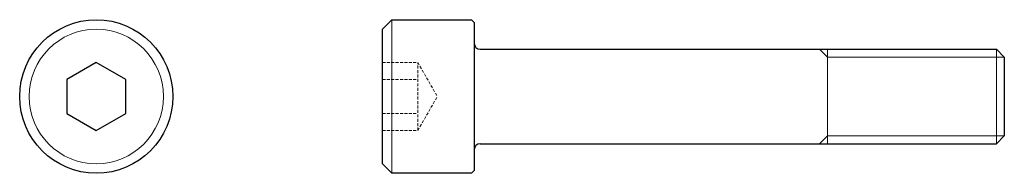
# Model space of a CAD drawing. Units: inches. Extents: x 235 to 425, y 110 to 338.
# Drawn here: x 235 to 319, y 110 to 123 of the extents above; entities that cross this region are included whole.
import ezdxf

# ---------------------------------------------------------------- set-up
doc = ezdxf.new("R2010")
doc.units = ezdxf.units.IN
doc.header["$MEASUREMENT"] = 0
doc.linetypes.add('HIDDEN', pattern=[0.375, 0.25, -0.125])
for name, color, linetype, lineweight in [('Hidden', 8, 'HIDDEN', 15), ('OutlineB', 7, 'Continuous', 25), ('OutlineN', 7, 'Continuous', 15)]:
    doc.layers.add(name, color=color, linetype=linetype, lineweight=lineweight)

msp = doc.modelspace()

# ---------------------------------------------------------------- linework, layer by layer
at = {"layer": 'Hidden'}
for p, q in [((265.854, 119.365), (268.854, 119.365)), ((268.854, 113.592), (268.854, 119.365)), ((268.854, 119.365), (270.52, 116.478)), ((265.854, 117.922), (268.854, 117.922)), ((268.854, 113.592), (270.52, 116.478)), ((265.854, 115.035), (268.854, 115.035)), ((265.854, 113.592), (268.854, 113.592))]:
    msp.add_line(p, q, dxfattribs=at)
at = {"layer": 'OutlineB'}
for p, q in [((265.854, 122.178), (266.654, 122.978)), ((266.654, 122.978), (273.414, 122.978)), ((273.414, 122.978), (273.654, 122.738)), ((265.854, 110.778), (265.854, 122.178)), ((273.654, 122.738), (273.654, 110.218)), ((274.154, 120.478), (317.977, 120.478)), ((318.654, 119.802), (317.977, 120.478)), ((318.654, 119.802), (318.654, 113.155)), ((318.654, 113.155), (317.977, 112.478)), ((274.154, 112.478), (317.977, 112.478)), ((265.854, 110.778), (266.654, 109.978)), ((273.414, 109.978), (266.654, 109.978)), ((273.654, 110.218), (273.414, 109.978))]:
    msp.add_line(p, q, dxfattribs=at)
msp.add_lwpolyline([(244.062, 117.922), (241.562, 119.365), (239.062, 117.922), (239.062, 115.035), (241.562, 113.592), (244.062, 115.035)], close=True, dxfattribs=at)
msp.add_circle((241.562, 116.478), 6.5, dxfattribs=at)
for centre, start, end in [((274.154, 120.978), 180, 270), ((274.154, 111.978), 90, 180)]:
    msp.add_arc(centre, 0.5, start, end, dxfattribs=at)
at = {"layer": 'OutlineN'}
for p, q in [((266.654, 122.978), (266.654, 109.978)), ((303.654, 119.802), (302.977, 120.478)), ((303.654, 120.478), (303.654, 112.478)), ((317.977, 120.478), (317.977, 112.478)), ((303.654, 119.802), (318.654, 119.802)), ((303.654, 113.155), (302.977, 112.478)), ((303.654, 113.155), (318.654, 113.155))]:
    msp.add_line(p, q, dxfattribs=at)
msp.add_circle((241.562, 116.478), 5.7, dxfattribs=at)

doc.saveas('drawing.dxf')
